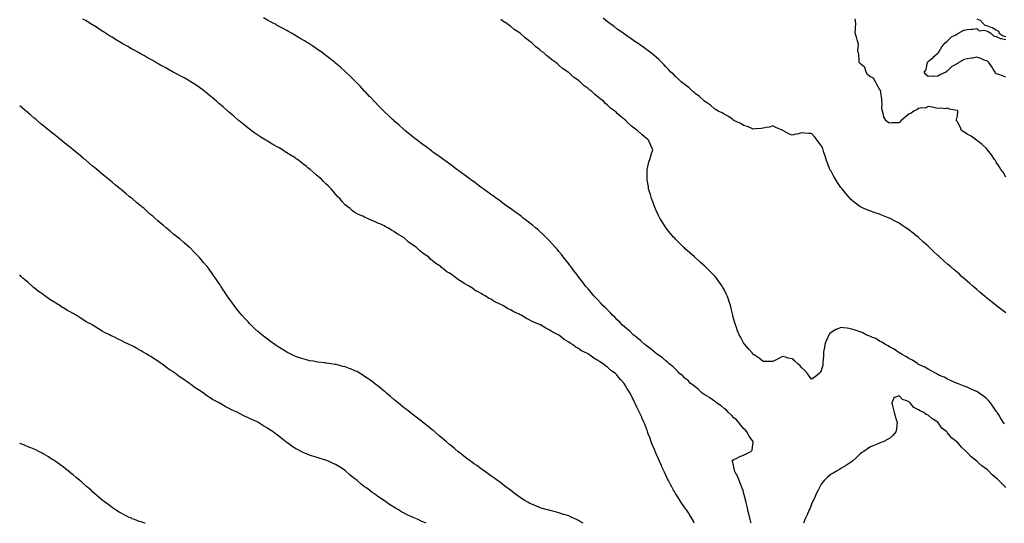
# Model space of a CAD drawing. Units: inches. Extents: x 1002803 to 1005443, y 7242458 to 7245098.
# Drawn here: x 1002803 to 1003816, y 7242458 to 7242976 of the extents above; entities that cross this region are included whole.
import ezdxf

# ---------------------------------------------------------------- set-up
doc = ezdxf.new("R2010")
doc.units = ezdxf.units.IN
doc.header["$MEASUREMENT"] = 0
doc.layers.add('Contour_10027242', color=7, linetype='Continuous', true_color=0x2372a8)

msp = doc.modelspace()

# ---------------------------------------------------------------- linework, layer by layer
at = {"layer": 'Contour_10027242'}
for points in [[(1003497.2, 7242458, 3100), (1003496.3, 7242460.2, 3100), (1003495.4, 7242461.9, 3100), (1003492.7, 7242466.5, 3100), (1003491.2, 7242468.7, 3100), (1003489.2, 7242471.9, 3100), (1003488.7, 7242472.6, 3100), (1003488, 7242473.6, 3100), (1003484.6, 7242478.5, 3100), (1003482.3, 7242481.9, 3100), (1003480.6, 7242484.5, 3100), (1003478, 7242488.5, 3100), (1003476.8, 7242490.6, 3100), (1003476, 7242491.9, 3100), (1003473.7, 7242496.3, 3100), (1003473.2, 7242497.1, 3100), (1003470.7, 7242501.9, 3100), (1003469.8, 7242503.7, 3100), (1003468, 7242507.4, 3100), (1003466.6, 7242510.4, 3100), (1003465.9, 7242511.9, 3100), (1003464, 7242516, 3100), (1003463.4, 7242517.3, 3100), (1003461.3, 7242521.9, 3100), (1003460.3, 7242524.2, 3100), (1003458, 7242529.4, 3100), (1003457.2, 7242531.1, 3100), (1003456.9, 7242531.9, 3100), (1003456.2, 7242533.8, 3100), (1003454.4, 7242538.3, 3100), (1003453, 7242541.9, 3100), (1003451.8, 7242545.6, 3100), (1003449.9, 7242550.1, 3100), (1003449.2, 7242551.9, 3100), (1003449, 7242552.9, 3100), (1003448, 7242555.2, 3100), (1003446.2, 7242560, 3100), (1003445.3, 7242561.9, 3100), (1003443.4, 7242566.6, 3100), (1003443.2, 7242567.1, 3100), (1003440.8, 7242571.9, 3100), (1003440, 7242573.9, 3100), (1003438, 7242577.4, 3100), (1003436.7, 7242580.5, 3100), (1003436, 7242581.9, 3100), (1003434.2, 7242585.7, 3100), (1003433.5, 7242587.4, 3100), (1003431.3, 7242591.9, 3100), (1003430, 7242593.9, 3100), (1003428, 7242597.1, 3100), (1003426.2, 7242600.1, 3100), (1003425.2, 7242601.9, 3100), (1003421.6, 7242605.4, 3100), (1003418, 7242610, 3100), (1003417.1, 7242611, 3100), (1003416.3, 7242611.9, 3100), (1003411.4, 7242615.2, 3100), (1003408, 7242618.4, 3100), (1003405.9, 7242619.8, 3100), (1003403.6, 7242621.9, 3100), (1003400, 7242623.9, 3100), (1003398, 7242625.4, 3100), (1003393.8, 7242627.7, 3100), (1003388.5, 7242631.9, 3100), (1003388.2, 7242632.1, 3100), (1003388, 7242632.2, 3100), (1003387.5, 7242632.5, 3100), (1003381.3, 7242635.2, 3100), (1003378, 7242637.6, 3100), (1003375.2, 7242639.1, 3100), (1003371.9, 7242641.9, 3100), (1003369.4, 7242643.2, 3100), (1003368, 7242644.3, 3100), (1003363.2, 7242647.1, 3100), (1003361, 7242648.9, 3100), (1003358, 7242651.4, 3100), (1003357.7, 7242651.6, 3100), (1003357.3, 7242651.9, 3100), (1003351, 7242654.9, 3100), (1003348, 7242656.9, 3100), (1003344.6, 7242658.5, 3100), (1003339.1, 7242661.9, 3100), (1003338.4, 7242662.2, 3100), (1003338, 7242662.4, 3100), (1003337.2, 7242662.8, 3100), (1003331.2, 7242665.1, 3100), (1003328, 7242666.8, 3100), (1003324.6, 7242668.5, 3100), (1003319, 7242671.9, 3100), (1003318.4, 7242672.2, 3100), (1003318, 7242672.4, 3100), (1003317.1, 7242672.9, 3100), (1003311.5, 7242675.4, 3100), (1003308, 7242677.5, 3100), (1003305, 7242678.9, 3100), (1003300.1, 7242681.9, 3100), (1003298.7, 7242682.6, 3100), (1003298, 7242683, 3100), (1003295.9, 7242684.1, 3100), (1003291.9, 7242685.8, 3100), (1003288, 7242688.3, 3100), (1003285.6, 7242689.5, 3100), (1003281.9, 7242691.9, 3100), (1003279.3, 7242693.2, 3100), (1003278, 7242694.1, 3100), (1003273.4, 7242696.6, 3100), (1003272.9, 7242696.8, 3100), (1003268, 7242700.3, 3100), (1003267, 7242700.9, 3100), (1003265.5, 7242701.9, 3100), (1003260.6, 7242704.4, 3100), (1003258, 7242706.3, 3100), (1003254.5, 7242708.4, 3100), (1003250.3, 7242711.9, 3100), (1003248.8, 7242712.7, 3100), (1003248, 7242713.3, 3100), (1003244.5, 7242715.4, 3100), (1003242.6, 7242716.5, 3100), (1003238, 7242720.4, 3100), (1003237.2, 7242721.1, 3100), (1003236.3, 7242721.9, 3100), (1003231.2, 7242725.1, 3100), (1003228, 7242727.9, 3100), (1003225.8, 7242729.6, 3100), (1003223.6, 7242731.9, 3100), (1003220.2, 7242734.1, 3100), (1003218, 7242735.9, 3100), (1003214.6, 7242738.4, 3100), (1003210.9, 7242741.9, 3100), (1003209.2, 7242743, 3100), (1003208, 7242744, 3100), (1003203.3, 7242747.2, 3100), (1003198.2, 7242751.9, 3100), (1003198.1, 7242752, 3100), (1003198, 7242752, 3100), (1003197.8, 7242752.2, 3100), (1003191.6, 7242755.5, 3100), (1003188, 7242758.1, 3100), (1003185.5, 7242759.4, 3100), (1003181.9, 7242761.9, 3100), (1003179.3, 7242763.2, 3100), (1003178, 7242764, 3100), (1003174.6, 7242765.4, 3100), (1003172.3, 7242766.2, 3100), (1003168, 7242768.4, 3100), (1003165.4, 7242769.3, 3100), (1003160.2, 7242771.9, 3100), (1003158.6, 7242772.5, 3100), (1003158, 7242772.9, 3100), (1003156.3, 7242773.7, 3100), (1003151.6, 7242775.5, 3100), (1003148, 7242777.7, 3100), (1003145.5, 7242779.3, 3100), (1003142.7, 7242781.9, 3100), (1003139.9, 7242783.8, 3100), (1003138, 7242785.6, 3100), (1003134.9, 7242788.8, 3100), (1003132.6, 7242791.9, 3100), (1003130.2, 7242794.1, 3100), (1003128, 7242796.5, 3100), (1003125.5, 7242799.4, 3100), (1003123.7, 7242801.9, 3100), (1003120.7, 7242804.5, 3100), (1003118, 7242807.2, 3100), (1003115.6, 7242809.5, 3100), (1003113.5, 7242811.9, 3100), (1003110.4, 7242814.3, 3100), (1003108, 7242816.4, 3100), (1003105, 7242818.9, 3100), (1003101.8, 7242821.9, 3100), (1003099.6, 7242823.5, 3100), (1003098, 7242824.8, 3100), (1003093.9, 7242827.8, 3100), (1003088.9, 7242831.9, 3100), (1003088.4, 7242832.3, 3100), (1003088, 7242832.5, 3100), (1003086.4, 7242833.6, 3100), (1003082.3, 7242836.1, 3100), (1003078, 7242839, 3100), (1003076.2, 7242840.1, 3100), (1003073.4, 7242841.9, 3100), (1003070, 7242843.9, 3100), (1003068, 7242845, 3100), (1003063.6, 7242847.5, 3100), (1003060.8, 7242849.1, 3100), (1003058, 7242850.8, 3100), (1003057.3, 7242851.2, 3100), (1003056.3, 7242851.9, 3100), (1003051.1, 7242855, 3100), (1003048, 7242856.9, 3100), (1003045.1, 7242859, 3100), (1003041.3, 7242861.9, 3100), (1003039.4, 7242863.3, 3100), (1003038, 7242864.3, 3100), (1003033.9, 7242867.7, 3100), (1003028.9, 7242871.9, 3100), (1003028.4, 7242872.3, 3100), (1003028, 7242872.6, 3100), (1003023.3, 7242876.7, 3100), (1003023, 7242876.9, 3100), (1003018, 7242881.2, 3100), (1003017.6, 7242881.5, 3100), (1003017.2, 7242881.9, 3100), (1003012.3, 7242886.2, 3100), (1003008, 7242889.7, 3100), (1003006.9, 7242890.7, 3100), (1003005.5, 7242891.9, 3100), (1003001.5, 7242895.4, 3100), (1002998, 7242898.3, 3100), (1002996, 7242899.9, 3100), (1002993.5, 7242901.9, 3100), (1002990.4, 7242904.3, 3100), (1002988, 7242906, 3100), (1002984.5, 7242908.4, 3100), (1002979.2, 7242911.9, 3100), (1002978.5, 7242912.4, 3100), (1002978, 7242912.6, 3100), (1002976.4, 7242913.5, 3100), (1002972.1, 7242916, 3100), (1002968, 7242918.2, 3100), (1002965.6, 7242919.5, 3100), (1002961.1, 7242921.9, 3100), (1002959.1, 7242923, 3100), (1002958, 7242923.5, 3100), (1002954.5, 7242925.5, 3100), (1002952.6, 7242926.5, 3100), (1002948, 7242929, 3100), (1002946.2, 7242930.1, 3100), (1002943, 7242931.9, 3100), (1002939.9, 7242933.8, 3100), (1002938, 7242934.8, 3100), (1002933.5, 7242937.4, 3100), (1002931.5, 7242938.5, 3100), (1002928, 7242940.4, 3100), (1002927.1, 7242940.9, 3100), (1002925.3, 7242941.9, 3100), (1002920.7, 7242944.6, 3100), (1002918, 7242945.9, 3100), (1002914.2, 7242948.1, 3100), (1002909.1, 7242950.9, 3100), (1002908, 7242951.5, 3100), (1002907.8, 7242951.6, 3100), (1002907.3, 7242951.9, 3100), (1002901.7, 7242955.6, 3100), (1002898, 7242957.7, 3100), (1002895.4, 7242959.3, 3100), (1002891.4, 7242961.9, 3100), (1002889.4, 7242963.3, 3100), (1002888, 7242964.1, 3100), (1002883.3, 7242967.2, 3100), (1002882, 7242968, 3100), (1002878, 7242970.4, 3100), (1002877.1, 7242971, 3100), (1002875.6, 7242971.9, 3100), (1002871, 7242974.8, 3100), (1002868, 7242976.4, 3100)], [(1003555.8, 7242458, 3099), (1003555.5, 7242459.3, 3099), (1003554.8, 7242461.9, 3099), (1003553.7, 7242466.3, 3099), (1003553.4, 7242467.3, 3099), (1003552.3, 7242471.9, 3099), (1003551.6, 7242475.4, 3099), (1003550.6, 7242479.4, 3099), (1003550.1, 7242481.9, 3099), (1003549.7, 7242483.6, 3099), (1003548, 7242489.5, 3099), (1003547.5, 7242491.4, 3099), (1003547.4, 7242491.9, 3099), (1003546.9, 7242493.1, 3099), (1003544.9, 7242498.7, 3099), (1003543.5, 7242501.9, 3099), (1003542, 7242505.8, 3099), (1003539.4, 7242510.6, 3099), (1003538.7, 7242511.9, 3099), (1003538.8, 7242512.6, 3099), (1003538, 7242515.6, 3099), (1003536.9, 7242520.8, 3099), (1003536.3, 7242521.9, 3099), (1003537.1, 7242522.9, 3099), (1003538, 7242523.5, 3099), (1003541, 7242524.9, 3099), (1003543.6, 7242526.4, 3099), (1003548, 7242527.9, 3099), (1003550.6, 7242529.3, 3099), (1003555.6, 7242531.9, 3099), (1003556.7, 7242533.2, 3099), (1003557.8, 7242541.7, 3099), (1003557.9, 7242541.9, 3099), (1003557.6, 7242542.4, 3099), (1003553.6, 7242547.5, 3099), (1003551.4, 7242551.9, 3099), (1003549.9, 7242553.7, 3099), (1003548, 7242555.5, 3099), (1003545.1, 7242559, 3099), (1003542.9, 7242561.9, 3099), (1003540.6, 7242564.4, 3099), (1003538, 7242566.5, 3099), (1003535.4, 7242569.2, 3099), (1003532.6, 7242571.9, 3099), (1003530.4, 7242574.3, 3099), (1003528, 7242576, 3099), (1003524.8, 7242578.7, 3099), (1003520.2, 7242581.9, 3099), (1003519.1, 7242582.9, 3099), (1003518, 7242583.6, 3099), (1003513.1, 7242587, 3099), (1003512.8, 7242587.2, 3099), (1003508, 7242590.1, 3099), (1003507, 7242590.9, 3099), (1003505.4, 7242591.9, 3099), (1003501.6, 7242595.4, 3099), (1003498, 7242598.2, 3099), (1003496.1, 7242600, 3099), (1003493.5, 7242601.9, 3099), (1003490.9, 7242604.8, 3099), (1003488, 7242607, 3099), (1003485.6, 7242609.5, 3099), (1003482.2, 7242611.9, 3099), (1003480.3, 7242614.2, 3099), (1003478, 7242616.3, 3099), (1003475.2, 7242619.1, 3099), (1003471.5, 7242621.9, 3099), (1003469.8, 7242623.7, 3099), (1003468, 7242625.1, 3099), (1003464.4, 7242628.2, 3099), (1003458.9, 7242631.9, 3099), (1003458.5, 7242632.3, 3099), (1003458, 7242632.6, 3099), (1003453.2, 7242636.7, 3099), (1003453, 7242636.9, 3099), (1003448, 7242640.5, 3099), (1003447.3, 7242641.1, 3099), (1003446.2, 7242641.9, 3099), (1003442, 7242645.9, 3099), (1003438, 7242649, 3099), (1003436.5, 7242650.3, 3099), (1003434.3, 7242651.9, 3099), (1003431.2, 7242655.1, 3099), (1003428, 7242657.8, 3099), (1003425.9, 7242659.8, 3099), (1003423.2, 7242661.9, 3099), (1003420.8, 7242664.7, 3099), (1003418, 7242667.3, 3099), (1003415.8, 7242669.6, 3099), (1003413, 7242671.9, 3099), (1003410.8, 7242674.6, 3099), (1003408, 7242677.4, 3099), (1003405.8, 7242679.7, 3099), (1003403.3, 7242681.9, 3099), (1003400.9, 7242684.8, 3099), (1003398, 7242687.8, 3099), (1003396.1, 7242689.9, 3099), (1003394, 7242691.9, 3099), (1003391.3, 7242695.2, 3099), (1003388, 7242698.9, 3099), (1003386.7, 7242700.5, 3099), (1003385.4, 7242701.9, 3099), (1003382.2, 7242706.1, 3099), (1003378, 7242711.5, 3099), (1003377.9, 7242711.7, 3099), (1003377.7, 7242711.9, 3099), (1003376.6, 7242713.4, 3099), (1003373.5, 7242717.4, 3099), (1003370.1, 7242721.9, 3099), (1003369.2, 7242723.1, 3099), (1003368, 7242724.7, 3099), (1003364.9, 7242728.7, 3099), (1003362.3, 7242731.9, 3099), (1003360.5, 7242734.3, 3099), (1003358, 7242737.4, 3099), (1003356, 7242739.8, 3099), (1003354, 7242741.9, 3099), (1003351.2, 7242745.1, 3099), (1003348, 7242748.7, 3099), (1003346.4, 7242750.3, 3099), (1003344.7, 7242751.9, 3099), (1003341.3, 7242755.2, 3099), (1003338, 7242758.3, 3099), (1003336.1, 7242760, 3099), (1003333.8, 7242761.9, 3099), (1003330.7, 7242764.5, 3099), (1003328, 7242766.7, 3099), (1003325.1, 7242769, 3099), (1003321.3, 7242771.9, 3099), (1003319.4, 7242773.3, 3099), (1003318, 7242774.3, 3099), (1003313.6, 7242777.5, 3099), (1003309.5, 7242780.5, 3099), (1003308, 7242781.5, 3099), (1003307.8, 7242781.7, 3099), (1003307.5, 7242781.9, 3099), (1003302.1, 7242785.9, 3099), (1003298, 7242788.8, 3099), (1003296.3, 7242790.1, 3099), (1003293.8, 7242791.9, 3099), (1003290.5, 7242794.4, 3099), (1003288, 7242796.1, 3099), (1003284.7, 7242798.6, 3099), (1003280.1, 7242801.9, 3099), (1003278.9, 7242802.8, 3099), (1003278, 7242803.4, 3099), (1003273.1, 7242807, 3099), (1003272.4, 7242807.6, 3099), (1003268, 7242810.8, 3099), (1003267.4, 7242811.3, 3099), (1003266.5, 7242811.9, 3099), (1003261.6, 7242815.5, 3099), (1003258, 7242818.1, 3099), (1003255.9, 7242819.7, 3099), (1003252.8, 7242821.9, 3099), (1003250.1, 7242823.9, 3099), (1003248, 7242825.4, 3099), (1003244.3, 7242828.2, 3099), (1003239.1, 7242831.9, 3099), (1003238.5, 7242832.4, 3099), (1003238, 7242832.7, 3099), (1003235.3, 7242834.7, 3099), (1003232.7, 7242836.6, 3099), (1003228, 7242840, 3099), (1003226.9, 7242840.8, 3099), (1003225.4, 7242841.9, 3099), (1003221.2, 7242845, 3099), (1003218, 7242847.4, 3099), (1003215.4, 7242849.3, 3099), (1003212, 7242851.9, 3099), (1003209.8, 7242853.6, 3099), (1003208, 7242855, 3099), (1003204.2, 7242858.1, 3099), (1003199.5, 7242861.9, 3099), (1003198.7, 7242862.6, 3099), (1003198, 7242863.2, 3099), (1003193.4, 7242867.2, 3099), (1003188.2, 7242871.9, 3099), (1003188.1, 7242872, 3099), (1003188, 7242872, 3099), (1003186.4, 7242873.6, 3099), (1003183, 7242876.8, 3099), (1003178, 7242881.5, 3099), (1003177.6, 7242881.9, 3099), (1003172.8, 7242886.7, 3099), (1003168, 7242891.7, 3099), (1003167.9, 7242891.8, 3099), (1003167.8, 7242891.9, 3099), (1003163.9, 7242896.1, 3099), (1003163.1, 7242896.9, 3099), (1003158.4, 7242901.9, 3099), (1003158.2, 7242902.1, 3099), (1003158, 7242902.3, 3099), (1003153.4, 7242907.3, 3099), (1003149, 7242911.9, 3099), (1003148.6, 7242912.4, 3099), (1003148, 7242912.9, 3099), (1003143.5, 7242917.3, 3099), (1003138.7, 7242921.9, 3099), (1003138.4, 7242922.2, 3099), (1003138, 7242922.5, 3099), (1003133.4, 7242926.5, 3099), (1003133, 7242926.9, 3099), (1003128, 7242931.2, 3099), (1003127.7, 7242931.5, 3099), (1003127.2, 7242931.9, 3099), (1003122.1, 7242935.9, 3099), (1003118, 7242939, 3099), (1003116.4, 7242940.3, 3099), (1003114.2, 7242941.9, 3099), (1003110.6, 7242944.4, 3099), (1003108, 7242946.2, 3099), (1003104.6, 7242948.5, 3099), (1003099.4, 7242951.9, 3099), (1003098.6, 7242952.4, 3099), (1003098, 7242952.7, 3099), (1003096, 7242954, 3099), (1003092.3, 7242956.2, 3099), (1003088, 7242958.8, 3099), (1003086.1, 7242960, 3099), (1003082.7, 7242961.9, 3099), (1003079.7, 7242963.6, 3099), (1003078, 7242964.6, 3099), (1003073.3, 7242967.2, 3099), (1003072.2, 7242967.8, 3099), (1003068, 7242970, 3099), (1003066.8, 7242970.7, 3099), (1003064.4, 7242971.9, 3099), (1003060.3, 7242974.1, 3099), (1003058, 7242975.4, 3099), (1003053.8, 7242977.7, 3099)], [(1003816.5, 7242560.4, 3098), (1003815.3, 7242561.9, 3098), (1003812.5, 7242566.4, 3098), (1003810.6, 7242569.4, 3098), (1003809, 7242571.9, 3098), (1003808.6, 7242572.5, 3098), (1003808, 7242573.4, 3098), (1003804.6, 7242578.5, 3098), (1003802, 7242581.9, 3098), (1003800.2, 7242584.1, 3098), (1003798, 7242586.2, 3098), (1003794.9, 7242588.8, 3098), (1003790.4, 7242591.9, 3098), (1003789, 7242592.8, 3098), (1003788, 7242593.4, 3098), (1003785.4, 7242594.5, 3098), (1003782.1, 7242596, 3098), (1003778, 7242597.8, 3098), (1003775.1, 7242599, 3098), (1003768.2, 7242601.7, 3098), (1003768, 7242601.8, 3098), (1003768, 7242601.8, 3098), (1003767.8, 7242601.9, 3098), (1003761, 7242604.9, 3098), (1003758, 7242606.1, 3098), (1003754.3, 7242608.1, 3098), (1003749.8, 7242610.1, 3098), (1003748, 7242611, 3098), (1003747.5, 7242611.3, 3098), (1003746.3, 7242611.9, 3098), (1003741, 7242614.9, 3098), (1003738, 7242616.3, 3098), (1003734.5, 7242618.4, 3098), (1003729, 7242620.9, 3098), (1003728, 7242621.4, 3098), (1003727.8, 7242621.6, 3098), (1003727.2, 7242621.9, 3098), (1003721.7, 7242625.6, 3098), (1003718, 7242627.4, 3098), (1003715.5, 7242629.3, 3098), (1003710.4, 7242631.9, 3098), (1003709, 7242632.9, 3098), (1003708, 7242633.3, 3098), (1003703, 7242636.9, 3098), (1003698, 7242639.6, 3098), (1003696.7, 7242640.6, 3098), (1003693.9, 7242641.9, 3098), (1003690.4, 7242644.3, 3098), (1003688, 7242645.4, 3098), (1003684, 7242647.9, 3098), (1003680.7, 7242649.2, 3098), (1003678, 7242650.5, 3098), (1003677, 7242650.9, 3098), (1003674.2, 7242651.9, 3098), (1003670.1, 7242654, 3098), (1003668, 7242654.8, 3098), (1003663.7, 7242656.3, 3098), (1003662.7, 7242656.6, 3098), (1003658, 7242658.1, 3098), (1003654.6, 7242658.5, 3098), (1003650.9, 7242659.1, 3098), (1003648, 7242659.4, 3098), (1003643.5, 7242657.4, 3098), (1003642.8, 7242657.2, 3098), (1003638, 7242654.3, 3098), (1003636.8, 7242653.1, 3098), (1003635.9, 7242651.9, 3098), (1003634, 7242647.8, 3098), (1003633.3, 7242646.6, 3098), (1003631.5, 7242641.9, 3098), (1003631.2, 7242638.8, 3098), (1003630.4, 7242634.3, 3098), (1003630.2, 7242631.9, 3098), (1003630.2, 7242629.8, 3098), (1003629.6, 7242623.5, 3098), (1003629.6, 7242621.9, 3098), (1003629.5, 7242620.5, 3098), (1003628, 7242614.8, 3098), (1003626.9, 7242613.1, 3098), (1003625.7, 7242611.9, 3098), (1003621.5, 7242608.5, 3098), (1003618, 7242606.2, 3098), (1003615.5, 7242609.4, 3098), (1003613.7, 7242611.9, 3098), (1003611.1, 7242615, 3098), (1003608, 7242618, 3098), (1003606.1, 7242619.9, 3098), (1003603.9, 7242621.9, 3098), (1003600.8, 7242624.7, 3098), (1003598, 7242627.2, 3098), (1003594, 7242627.9, 3098), (1003591.3, 7242628.7, 3098), (1003588, 7242629.4, 3098), (1003583, 7242626.9, 3098), (1003578, 7242624.4, 3098), (1003575.7, 7242624.2, 3098), (1003570.5, 7242624.4, 3098), (1003568, 7242624.2, 3098), (1003563.9, 7242627.8, 3098), (1003558.8, 7242631.2, 3098), (1003558, 7242631.7, 3098), (1003557.8, 7242631.9, 3098), (1003556.7, 7242633.3, 3098), (1003553.3, 7242637.2, 3098), (1003549.2, 7242641.9, 3098), (1003548.7, 7242642.6, 3098), (1003548, 7242643.4, 3098), (1003545, 7242648.9, 3098), (1003543.5, 7242651.9, 3098), (1003541.9, 7242655.8, 3098), (1003540.7, 7242659.3, 3098), (1003539.7, 7242661.9, 3098), (1003539.3, 7242663.1, 3098), (1003538, 7242667.5, 3098), (1003537.1, 7242671, 3098), (1003536.9, 7242671.9, 3098), (1003536.5, 7242673.5, 3098), (1003535.2, 7242679, 3098), (1003534.4, 7242681.9, 3098), (1003532.9, 7242686.7, 3098), (1003532.7, 7242687.3, 3098), (1003531.2, 7242691.9, 3098), (1003530.2, 7242694, 3098), (1003528, 7242698.3, 3098), (1003526.8, 7242700.6, 3098), (1003526, 7242701.9, 3098), (1003522.6, 7242706.5, 3098), (1003520.1, 7242709.9, 3098), (1003518.6, 7242711.9, 3098), (1003518.3, 7242712.2, 3098), (1003518, 7242712.5, 3098), (1003513.3, 7242717.1, 3098), (1003508.5, 7242721.9, 3098), (1003508.3, 7242722.1, 3098), (1003508, 7242722.4, 3098), (1003503.7, 7242726.3, 3098), (1003503, 7242726.9, 3098), (1003498, 7242731.4, 3098), (1003497.8, 7242731.7, 3098), (1003497.5, 7242731.9, 3098), (1003492.4, 7242736.3, 3098), (1003488, 7242740.3, 3098), (1003487.2, 7242741.1, 3098), (1003486.3, 7242741.9, 3098), (1003482.1, 7242746, 3098), (1003478, 7242750.1, 3098), (1003477.1, 7242751, 3098), (1003476.3, 7242751.9, 3098), (1003472.6, 7242756.4, 3098), (1003468.4, 7242761.6, 3098), (1003468.1, 7242761.9, 3098), (1003468.1, 7242762, 3098), (1003468, 7242762, 3098), (1003464.2, 7242768.1, 3098), (1003461.8, 7242771.9, 3098), (1003460.6, 7242774.5, 3098), (1003458, 7242779.7, 3098), (1003457.3, 7242781.2, 3098), (1003457, 7242781.9, 3098), (1003456.3, 7242783.7, 3098), (1003454.6, 7242788.4, 3098), (1003453.2, 7242791.9, 3098), (1003452.1, 7242796, 3098), (1003451.3, 7242798.7, 3098), (1003450.3, 7242801.9, 3098), (1003450.1, 7242804, 3098), (1003448.9, 7242811.1, 3098), (1003448.8, 7242811.9, 3098), (1003448.8, 7242812.7, 3098), (1003448.7, 7242821.3, 3098), (1003448.7, 7242821.9, 3098), (1003449.1, 7242823, 3098), (1003450.5, 7242829.5, 3098), (1003451.6, 7242831.9, 3098), (1003452.8, 7242836.7, 3098), (1003452.9, 7242837.1, 3098), (1003454.6, 7242841.9, 3098), (1003452.6, 7242846.4, 3098), (1003451.9, 7242848, 3098), (1003450.3, 7242851.9, 3098), (1003449, 7242852.8, 3098), (1003448, 7242853.8, 3098), (1003443.5, 7242857.4, 3098), (1003438.7, 7242861.9, 3098), (1003438.2, 7242862.1, 3098), (1003438, 7242862.2, 3098), (1003436.7, 7242863.3, 3098), (1003432.5, 7242866.4, 3098), (1003428, 7242870.9, 3098), (1003427.5, 7242871.4, 3098), (1003427.1, 7242871.9, 3098), (1003421.9, 7242875.8, 3098), (1003418, 7242879.3, 3098), (1003416.7, 7242880.6, 3098), (1003415.5, 7242881.9, 3098), (1003411.2, 7242885, 3098), (1003408, 7242888, 3098), (1003405.9, 7242889.8, 3098), (1003403.9, 7242891.9, 3098), (1003400.4, 7242894.3, 3098), (1003398, 7242896.6, 3098), (1003395, 7242898.9, 3098), (1003391.9, 7242901.9, 3098), (1003389.6, 7242903.5, 3098), (1003388, 7242904.9, 3098), (1003384, 7242907.9, 3098), (1003379.8, 7242911.9, 3098), (1003378.7, 7242912.6, 3098), (1003378, 7242913.2, 3098), (1003373.5, 7242916.5, 3098), (1003373, 7242916.8, 3098), (1003368, 7242921.5, 3098), (1003367.8, 7242921.7, 3098), (1003367.5, 7242921.9, 3098), (1003361.8, 7242925.7, 3098), (1003358, 7242929, 3098), (1003356.4, 7242930.3, 3098), (1003354.7, 7242931.9, 3098), (1003350.7, 7242934.5, 3098), (1003348, 7242936.9, 3098), (1003345.1, 7242939, 3098), (1003342.2, 7242941.9, 3098), (1003339.7, 7242943.6, 3098), (1003338, 7242945, 3098), (1003334.1, 7242947.9, 3098), (1003330.1, 7242951.9, 3098), (1003328.9, 7242952.8, 3098), (1003328, 7242953.5, 3098), (1003323.2, 7242957, 3098), (1003318.1, 7242961.9, 3098), (1003318.1, 7242961.9, 3098), (1003318, 7242962, 3098), (1003317.9, 7242962, 3098), (1003311.9, 7242965.8, 3098), (1003308, 7242969.2, 3098), (1003306.4, 7242970.3, 3098), (1003304.5, 7242971.9, 3098), (1003300.4, 7242974.2, 3098), (1003298, 7242975.9, 3098)], [(1003818, 7242674.4, 3097), (1003813.7, 7242677.6, 3097), (1003808.3, 7242681.7, 3097), (1003808, 7242681.9, 3097), (1003808, 7242681.9, 3097), (1003808, 7242681.9, 3097), (1003802.5, 7242686.3, 3097), (1003798, 7242689.9, 3097), (1003796.9, 7242690.8, 3097), (1003795.6, 7242691.9, 3097), (1003791.5, 7242695.4, 3097), (1003788, 7242698.3, 3097), (1003786.1, 7242700, 3097), (1003783.9, 7242701.9, 3097), (1003780.7, 7242704.6, 3097), (1003778, 7242706.9, 3097), (1003775.4, 7242709.3, 3097), (1003772.4, 7242711.9, 3097), (1003770.1, 7242714, 3097), (1003768, 7242715.8, 3097), (1003764.8, 7242718.6, 3097), (1003761.1, 7242721.9, 3097), (1003759.4, 7242723.3, 3097), (1003758, 7242724.5, 3097), (1003754.1, 7242728, 3097), (1003749.7, 7242731.9, 3097), (1003748.9, 7242732.7, 3097), (1003748, 7242733.5, 3097), (1003743.6, 7242737.5, 3097), (1003739, 7242741.9, 3097), (1003738.5, 7242742.4, 3097), (1003738, 7242742.8, 3097), (1003733.2, 7242747.1, 3097), (1003728, 7242751.9, 3097), (1003722.5, 7242756.4, 3097), (1003718, 7242759.9, 3097), (1003716.8, 7242760.7, 3097), (1003715, 7242761.9, 3097), (1003710.8, 7242764.7, 3097), (1003708, 7242766.6, 3097), (1003704.6, 7242768.4, 3097), (1003698.2, 7242771.8, 3097), (1003698, 7242771.9, 3097), (1003698, 7242771.9, 3097), (1003697.9, 7242771.9, 3097), (1003690.8, 7242774.6, 3097), (1003688, 7242775.7, 3097), (1003683.4, 7242777.2, 3097), (1003682.3, 7242777.6, 3097), (1003678, 7242779.1, 3097), (1003676, 7242779.8, 3097), (1003671.2, 7242781.9, 3097), (1003669, 7242782.9, 3097), (1003668, 7242783.3, 3097), (1003663.1, 7242787, 3097), (1003662.2, 7242787.8, 3097), (1003658, 7242791.4, 3097), (1003657.8, 7242791.7, 3097), (1003657.6, 7242791.9, 3097), (1003655.4, 7242794.6, 3097), (1003653.2, 7242797.1, 3097), (1003649.4, 7242801.9, 3097), (1003648.8, 7242802.6, 3097), (1003648, 7242803.4, 3097), (1003644.7, 7242808.5, 3097), (1003642.6, 7242811.9, 3097), (1003640.9, 7242814.7, 3097), (1003638, 7242819.9, 3097), (1003637.2, 7242821.1, 3097), (1003636.8, 7242821.9, 3097), (1003636.1, 7242823.9, 3097), (1003634.4, 7242828.2, 3097), (1003633.1, 7242831.9, 3097), (1003631.9, 7242835.8, 3097), (1003630.7, 7242839.2, 3097), (1003629.8, 7242841.9, 3097), (1003629.4, 7242843.3, 3097), (1003628, 7242846.5, 3097), (1003625.6, 7242849.5, 3097), (1003623.6, 7242851.9, 3097), (1003621.2, 7242855, 3097), (1003618, 7242858.7, 3097), (1003615, 7242858.8, 3097), (1003610.8, 7242859.2, 3097), (1003608, 7242859.3, 3097), (1003604.6, 7242858.5, 3097), (1003601.8, 7242858.1, 3097), (1003598, 7242857.1, 3097), (1003594.6, 7242858.5, 3097), (1003588.3, 7242861.9, 3097), (1003588.2, 7242862, 3097), (1003588, 7242862.1, 3097), (1003587.8, 7242862.2, 3097), (1003581.2, 7242865.1, 3097), (1003578, 7242866.5, 3097), (1003574.6, 7242865.4, 3097), (1003571.2, 7242865.1, 3097), (1003568, 7242864.3, 3097), (1003566.1, 7242863.9, 3097), (1003559.8, 7242863.6, 3097), (1003558, 7242863.4, 3097), (1003555.7, 7242864.2, 3097), (1003552.2, 7242866.1, 3097), (1003548, 7242867.1, 3097), (1003545.3, 7242869.1, 3097), (1003538.8, 7242871.9, 3097), (1003538.4, 7242872.2, 3097), (1003538, 7242872.3, 3097), (1003536.8, 7242873.2, 3097), (1003532.5, 7242876.3, 3097), (1003528, 7242878.5, 3097), (1003526, 7242879.9, 3097), (1003521.9, 7242881.9, 3097), (1003519.6, 7242883.5, 3097), (1003518, 7242884.3, 3097), (1003514, 7242887.8, 3097), (1003508.7, 7242891.3, 3097), (1003508, 7242891.7, 3097), (1003507.9, 7242891.8, 3097), (1003507.8, 7242891.9, 3097), (1003502.8, 7242896.7, 3097), (1003498, 7242900, 3097), (1003497.1, 7242900.9, 3097), (1003495.8, 7242901.9, 3097), (1003491.9, 7242905.7, 3097), (1003488, 7242908.7, 3097), (1003486.3, 7242910.2, 3097), (1003483.8, 7242911.9, 3097), (1003481, 7242914.8, 3097), (1003478, 7242917.5, 3097), (1003475.8, 7242919.7, 3097), (1003473.2, 7242921.9, 3097), (1003470.8, 7242924.7, 3097), (1003468, 7242927.5, 3097), (1003465.9, 7242929.8, 3097), (1003463.7, 7242931.9, 3097), (1003460.9, 7242934.8, 3097), (1003458, 7242937.3, 3097), (1003455.5, 7242939.4, 3097), (1003452.2, 7242941.9, 3097), (1003449.9, 7242943.8, 3097), (1003448, 7242945.1, 3097), (1003444.2, 7242948, 3097), (1003438.4, 7242951.9, 3097), (1003438.2, 7242952.1, 3097), (1003438, 7242952.2, 3097), (1003437.2, 7242952.8, 3097), (1003432.3, 7242956.2, 3097), (1003428, 7242959.1, 3097), (1003426.4, 7242960.3, 3097), (1003424, 7242961.9, 3097), (1003420.5, 7242964.4, 3097), (1003418, 7242966.2, 3097), (1003414.8, 7242968.7, 3097), (1003410.2, 7242971.9, 3097), (1003409, 7242972.9, 3097), (1003408, 7242973.6, 3097), (1003403.5, 7242977.4, 3097)], [(1003818, 7242813.9, 3096), (1003815, 7242818.9, 3096), (1003812.8, 7242821.9, 3096), (1003811.1, 7242825, 3096), (1003808, 7242829.4, 3096), (1003807.1, 7242831, 3096), (1003806.4, 7242831.9, 3096), (1003803.2, 7242836.7, 3096), (1003803.1, 7242837, 3096), (1003799.1, 7242841.9, 3096), (1003798.7, 7242842.5, 3096), (1003798, 7242843.2, 3096), (1003793.7, 7242847.6, 3096), (1003789.2, 7242850.8, 3096), (1003788, 7242851.6, 3096), (1003787.9, 7242851.8, 3096), (1003787.6, 7242851.9, 3096), (1003782.2, 7242856, 3096), (1003778, 7242858.1, 3096), (1003775.8, 7242859.7, 3096), (1003772.3, 7242861.9, 3096), (1003771.2, 7242865.1, 3096), (1003768, 7242870.8, 3096), (1003767.6, 7242871.5, 3096), (1003767.2, 7242871.9, 3096), (1003767, 7242873, 3096), (1003768, 7242876.9, 3096), (1003768.6, 7242881.4, 3096), (1003768.6, 7242881.9, 3096), (1003768.3, 7242882.2, 3096), (1003768, 7242882.4, 3096), (1003767.4, 7242882.6, 3096), (1003760, 7242883.9, 3096), (1003758, 7242884.7, 3096), (1003755.8, 7242884.2, 3096), (1003751.1, 7242885, 3096), (1003748, 7242884.6, 3096), (1003744.7, 7242885.3, 3096), (1003742, 7242885.9, 3096), (1003738, 7242886.6, 3096), (1003735, 7242884.9, 3096), (1003731.3, 7242885.2, 3096), (1003728, 7242884.4, 3096), (1003726.5, 7242883.5, 3096), (1003723.2, 7242881.9, 3096), (1003720.4, 7242879.6, 3096), (1003718, 7242878.8, 3096), (1003714.3, 7242875.7, 3096), (1003709.9, 7242871.9, 3096), (1003709.1, 7242870.9, 3096), (1003708, 7242869.9, 3096), (1003705.9, 7242869.7, 3096), (1003700.2, 7242869.8, 3096), (1003698, 7242869.5, 3096), (1003696.4, 7242870.3, 3096), (1003694.7, 7242871.9, 3096), (1003692.2, 7242876, 3096), (1003692, 7242878, 3096), (1003690.8, 7242881.9, 3096), (1003690.2, 7242884.1, 3096), (1003690.6, 7242889.3, 3096), (1003690.2, 7242891.9, 3096), (1003690.2, 7242894.1, 3096), (1003689.1, 7242900.9, 3096), (1003689.1, 7242901.9, 3096), (1003689, 7242902.9, 3096), (1003688, 7242904.3, 3096), (1003685.1, 7242909, 3096), (1003683.9, 7242911.9, 3096), (1003681.7, 7242915.6, 3096), (1003678, 7242917.5, 3096), (1003675.6, 7242919.5, 3096), (1003674, 7242921.9, 3096), (1003672.7, 7242926.6, 3096), (1003668, 7242930.7, 3096), (1003667.4, 7242931.3, 3096), (1003667.1, 7242931.9, 3096), (1003666.8, 7242933.2, 3096), (1003666.5, 7242940.4, 3096), (1003666, 7242941.9, 3096), (1003665.7, 7242944.3, 3096), (1003666.4, 7242950.3, 3096), (1003665.9, 7242951.9, 3096), (1003664.9, 7242955, 3096), (1003664.1, 7242958, 3096), (1003662.9, 7242961.9, 3096), (1003663.1, 7242966.8, 3096), (1003663.2, 7242967, 3096), (1003663.5, 7242971.9, 3096), (1003662.7, 7242976.6, 3096)], [(1003788, 7242976.8, 3096), (1003791.6, 7242975.4, 3096), (1003794.7, 7242971.9, 3096), (1003796.4, 7242970.3, 3096), (1003798, 7242969.9, 3096), (1003801.5, 7242968.5, 3096), (1003803.9, 7242967.7, 3096), (1003808, 7242965.4, 3096), (1003810.2, 7242964, 3096), (1003811.1, 7242961.9, 3096), (1003815.3, 7242959.2, 3096), (1003818, 7242958.6, 3096)], [(1003818, 7242916.6, 3095), (1003814.3, 7242918.2, 3095), (1003810.6, 7242919.4, 3095), (1003808, 7242920.3, 3095), (1003807.3, 7242921.1, 3095), (1003806.8, 7242921.9, 3095), (1003805, 7242925, 3095), (1003803.6, 7242927.5, 3095), (1003800.4, 7242931.9, 3095), (1003799.1, 7242933, 3095), (1003798, 7242933.4, 3095), (1003795.7, 7242934.3, 3095), (1003792.2, 7242936, 3095), (1003788, 7242937.1, 3095), (1003783.7, 7242936.3, 3095), (1003782.4, 7242936.3, 3095), (1003778, 7242935.6, 3095), (1003775, 7242934.9, 3095), (1003769.4, 7242931.9, 3095), (1003768.8, 7242931.2, 3095), (1003768, 7242930.6, 3095), (1003765, 7242928.9, 3095), (1003762.3, 7242927.7, 3095), (1003758, 7242923.3, 3095), (1003757, 7242922.9, 3095), (1003756.1, 7242921.9, 3095), (1003750.6, 7242919.4, 3095), (1003748, 7242917.6, 3095), (1003743.6, 7242917.4, 3095), (1003742.1, 7242917.9, 3095), (1003738, 7242917.4, 3095), (1003735.5, 7242919.4, 3095), (1003733.9, 7242921.9, 3095), (1003735.8, 7242924.2, 3095), (1003736.9, 7242930.7, 3095), (1003737.3, 7242931.9, 3095), (1003737.6, 7242932.4, 3095), (1003738, 7242932.9, 3095), (1003743, 7242937, 3095), (1003743.9, 7242937.8, 3095), (1003748, 7242941.4, 3095), (1003748.4, 7242941.6, 3095), (1003748.5, 7242941.9, 3095), (1003749.2, 7242943.1, 3095), (1003752, 7242948, 3095), (1003755.5, 7242951.9, 3095), (1003756.8, 7242953.2, 3095), (1003758, 7242954.1, 3095), (1003761.9, 7242958.1, 3095), (1003766.3, 7242960.1, 3095), (1003768, 7242961.2, 3095), (1003768.5, 7242961.5, 3095), (1003769.2, 7242961.9, 3095), (1003774.8, 7242965.1, 3095), (1003778, 7242965.8, 3095), (1003782.3, 7242966.1, 3095), (1003783.8, 7242966.2, 3095), (1003788, 7242966.6, 3095), (1003790.5, 7242964.4, 3095), (1003794.9, 7242965.1, 3095), (1003798, 7242964.3, 3095), (1003799.7, 7242963.6, 3095), (1003802.4, 7242961.9, 3095), (1003805.2, 7242959.1, 3095), (1003808, 7242958.4, 3095), (1003812.5, 7242956.3, 3095), (1003813.6, 7242956.4, 3095), (1003818, 7242955.4, 3095)], [(1003383, 7242458, 3101), (1003380.3, 7242459.6, 3101), (1003378, 7242461, 3101), (1003377.4, 7242461.3, 3101), (1003376.1, 7242461.9, 3101), (1003370.5, 7242464.4, 3101), (1003368, 7242465.5, 3101), (1003363.2, 7242467, 3101), (1003362.8, 7242467.1, 3101), (1003358, 7242468.7, 3101), (1003355.5, 7242469.4, 3101), (1003348.6, 7242471.3, 3101), (1003348, 7242471.5, 3101), (1003347.7, 7242471.6, 3101), (1003346.2, 7242471.9, 3101), (1003339.8, 7242473.7, 3101), (1003338, 7242474.3, 3101), (1003334.1, 7242475.9, 3101), (1003332.6, 7242476.5, 3101), (1003328, 7242478.5, 3101), (1003325.8, 7242479.7, 3101), (1003322.1, 7242481.9, 3101), (1003319.6, 7242483.5, 3101), (1003318, 7242484.5, 3101), (1003313.7, 7242487.6, 3101), (1003308, 7242491.9, 3101), (1003302.4, 7242496.3, 3101), (1003298, 7242499.6, 3101), (1003296.7, 7242500.6, 3101), (1003294.9, 7242501.9, 3101), (1003290.9, 7242504.8, 3101), (1003288, 7242506.8, 3101), (1003285.1, 7242509, 3101), (1003281, 7242511.9, 3101), (1003279.2, 7242513.1, 3101), (1003278, 7242513.9, 3101), (1003273.4, 7242517.3, 3101), (1003271, 7242518.9, 3101), (1003268, 7242521.1, 3101), (1003267.6, 7242521.4, 3101), (1003266.9, 7242521.9, 3101), (1003261.9, 7242525.7, 3101), (1003258, 7242528.7, 3101), (1003256.2, 7242530.1, 3101), (1003254, 7242531.9, 3101), (1003250.7, 7242534.6, 3101), (1003248, 7242536.8, 3101), (1003245.3, 7242539.1, 3101), (1003242.1, 7242541.9, 3101), (1003239.9, 7242543.7, 3101), (1003238, 7242545.3, 3101), (1003234.5, 7242548.4, 3101), (1003230.4, 7242551.9, 3101), (1003229.1, 7242553, 3101), (1003228, 7242553.8, 3101), (1003223.5, 7242557.4, 3101), (1003218.7, 7242561.2, 3101), (1003218, 7242561.8, 3101), (1003218, 7242561.8, 3101), (1003217.9, 7242561.9, 3101), (1003212.3, 7242566.1, 3101), (1003208, 7242569.4, 3101), (1003206.6, 7242570.5, 3101), (1003204.9, 7242571.9, 3101), (1003201, 7242574.9, 3101), (1003198, 7242577.2, 3101), (1003195.4, 7242579.3, 3101), (1003192.4, 7242581.9, 3101), (1003189.9, 7242583.8, 3101), (1003188, 7242585.3, 3101), (1003184.5, 7242588.3, 3101), (1003180.4, 7242591.9, 3101), (1003179.1, 7242593, 3101), (1003178, 7242593.8, 3101), (1003173.6, 7242597.5, 3101), (1003168.3, 7242601.9, 3101), (1003168.1, 7242602, 3101), (1003168, 7242602.1, 3101), (1003167.5, 7242602.5, 3101), (1003162.3, 7242606.2, 3101), (1003158, 7242609.1, 3101), (1003156.3, 7242610.2, 3101), (1003153.4, 7242611.9, 3101), (1003150, 7242613.9, 3101), (1003148, 7242614.9, 3101), (1003143.3, 7242616.7, 3101), (1003143, 7242616.8, 3101), (1003138, 7242618.7, 3101), (1003135.5, 7242619.3, 3101), (1003128.8, 7242621.1, 3101), (1003128, 7242621.3, 3101), (1003127.5, 7242621.4, 3101), (1003123.7, 7242621.9, 3101), (1003118.7, 7242622.6, 3101), (1003118, 7242622.7, 3101), (1003117.1, 7242622.9, 3101), (1003109.9, 7242623.8, 3101), (1003108, 7242624.1, 3101), (1003105.4, 7242624.6, 3101), (1003101.4, 7242625.2, 3101), (1003098, 7242625.9, 3101), (1003093.5, 7242627.4, 3101), (1003092.2, 7242627.8, 3101), (1003088, 7242629.1, 3101), (1003086.1, 7242630, 3101), (1003082.1, 7242631.9, 3101), (1003079.4, 7242633.2, 3101), (1003078, 7242633.9, 3101), (1003073.2, 7242637, 3101), (1003072.6, 7242637.4, 3101), (1003068, 7242640.2, 3101), (1003067, 7242640.9, 3101), (1003065.5, 7242641.9, 3101), (1003061.1, 7242645, 3101), (1003058, 7242647.2, 3101), (1003055.4, 7242649.3, 3101), (1003052.1, 7242651.9, 3101), (1003049.9, 7242653.7, 3101), (1003048, 7242655.3, 3101), (1003044.6, 7242658.4, 3101), (1003041, 7242661.9, 3101), (1003039.5, 7242663.4, 3101), (1003038, 7242665, 3101), (1003034.7, 7242668.6, 3101), (1003031.7, 7242671.9, 3101), (1003030, 7242673.9, 3101), (1003028, 7242676.4, 3101), (1003025.6, 7242679.5, 3101), (1003023.6, 7242681.9, 3101), (1003021.3, 7242685.2, 3101), (1003018, 7242689.7, 3101), (1003017.1, 7242691, 3101), (1003016.4, 7242691.9, 3101), (1003013.3, 7242696.6, 3101), (1003013.1, 7242697, 3101), (1003009.9, 7242701.9, 3101), (1003009.2, 7242703.1, 3101), (1003008, 7242704.9, 3101), (1003005.2, 7242709.1, 3101), (1003003.2, 7242711.9, 3101), (1003001.1, 7242714.9, 3101), (1002998, 7242719.3, 3101), (1002996.9, 7242720.7, 3101), (1002995.9, 7242721.9, 3101), (1002992.3, 7242726.2, 3101), (1002988, 7242731.2, 3101), (1002987.7, 7242731.6, 3101), (1002987.3, 7242731.9, 3101), (1002982.7, 7242736.6, 3101), (1002978, 7242741.4, 3101), (1002977.7, 7242741.6, 3101), (1002977.4, 7242741.9, 3101), (1002972.3, 7242746.2, 3101), (1002968, 7242750.1, 3101), (1002967, 7242750.9, 3101), (1002965.8, 7242751.9, 3101), (1002961.4, 7242755.3, 3101), (1002958, 7242758.2, 3101), (1002956, 7242759.8, 3101), (1002953.7, 7242761.9, 3101), (1002950.5, 7242764.4, 3101), (1002948, 7242766.6, 3101), (1002945.2, 7242769.1, 3101), (1002942.1, 7242771.9, 3101), (1002939.9, 7242773.7, 3101), (1002938, 7242775.3, 3101), (1002934.5, 7242778.4, 3101), (1002930.6, 7242781.9, 3101), (1002929.1, 7242783, 3101), (1002928, 7242783.9, 3101), (1002923.7, 7242787.5, 3101), (1002918.7, 7242791.9, 3101), (1002918.3, 7242792.2, 3101), (1002918, 7242792.4, 3101), (1002915.8, 7242794.1, 3101), (1002912.7, 7242796.6, 3101), (1002908, 7242800.5, 3101), (1002907.3, 7242801.1, 3101), (1002906.4, 7242801.9, 3101), (1002901.7, 7242805.6, 3101), (1002898, 7242808.6, 3101), (1002896.3, 7242810.2, 3101), (1002894.4, 7242811.9, 3101), (1002890.8, 7242814.7, 3101), (1002888, 7242816.9, 3101), (1002885.3, 7242819.2, 3101), (1002882.3, 7242821.9, 3101), (1002879.9, 7242823.8, 3101), (1002878, 7242825.3, 3101), (1002874.4, 7242828.3, 3101), (1002870.3, 7242831.9, 3101), (1002869, 7242832.9, 3101), (1002868, 7242833.7, 3101), (1002863.5, 7242837.4, 3101), (1002858.1, 7242841.9, 3101), (1002858.1, 7242842, 3101), (1002858, 7242842, 3101), (1002857.7, 7242842.3, 3101), (1002852.5, 7242846.4, 3101), (1002848, 7242850, 3101), (1002847, 7242850.9, 3101), (1002845.7, 7242851.9, 3101), (1002841.4, 7242855.3, 3101), (1002838, 7242858, 3101), (1002835.9, 7242859.8, 3101), (1002833.4, 7242861.9, 3101), (1002830.4, 7242864.3, 3101), (1002828, 7242866.2, 3101), (1002824.9, 7242868.8, 3101), (1002821.3, 7242871.9, 3101), (1002819.5, 7242873.4, 3101), (1002818, 7242874.6, 3101), (1002814.1, 7242878, 3101), (1002809.5, 7242881.9, 3101), (1002808.7, 7242882.6, 3101), (1002808, 7242883.1, 3101), (1002803.2, 7242887.1, 3101), (1002803, 7242887.2, 3101)], [(1003221.2, 7242458, 3102), (1003218, 7242459.5, 3102), (1003216.3, 7242460.2, 3102), (1003213, 7242461.9, 3102), (1003209.5, 7242463.4, 3102), (1003208, 7242464.1, 3102), (1003204.2, 7242465.8, 3102), (1003202.5, 7242466.4, 3102), (1003198, 7242468.8, 3102), (1003195.9, 7242469.8, 3102), (1003193, 7242471.9, 3102), (1003189.8, 7242473.6, 3102), (1003188, 7242474.7, 3102), (1003183.5, 7242477.4, 3102), (1003179.8, 7242480.2, 3102), (1003178, 7242481.5, 3102), (1003177.8, 7242481.6, 3102), (1003177.4, 7242481.9, 3102), (1003171.6, 7242485.5, 3102), (1003168, 7242488.2, 3102), (1003165.8, 7242489.6, 3102), (1003163.1, 7242491.9, 3102), (1003160.1, 7242494, 3102), (1003158, 7242495.6, 3102), (1003154.3, 7242498.2, 3102), (1003150.3, 7242501.9, 3102), (1003149.1, 7242502.9, 3102), (1003148, 7242503.8, 3102), (1003143.4, 7242507.3, 3102), (1003138.2, 7242511.9, 3102), (1003138.1, 7242512, 3102), (1003138, 7242512, 3102), (1003137.8, 7242512.2, 3102), (1003132, 7242515.9, 3102), (1003128, 7242518.5, 3102), (1003125.6, 7242519.5, 3102), (1003120.8, 7242521.9, 3102), (1003118.8, 7242522.7, 3102), (1003118, 7242523, 3102), (1003116.6, 7242523.4, 3102), (1003111.1, 7242524.9, 3102), (1003108, 7242525.9, 3102), (1003103.4, 7242527.3, 3102), (1003102.1, 7242527.8, 3102), (1003098, 7242529.3, 3102), (1003096.1, 7242530, 3102), (1003092.7, 7242531.9, 3102), (1003089.5, 7242533.4, 3102), (1003088, 7242534.3, 3102), (1003083.3, 7242537.1, 3102), (1003081.3, 7242538.7, 3102), (1003078, 7242541.1, 3102), (1003077.6, 7242541.4, 3102), (1003077, 7242541.9, 3102), (1003071.8, 7242545.7, 3102), (1003068, 7242549, 3102), (1003066.3, 7242550.1, 3102), (1003064, 7242551.9, 3102), (1003060.3, 7242554.2, 3102), (1003058, 7242555.8, 3102), (1003054.1, 7242558, 3102), (1003048.1, 7242561.9, 3102), (1003048, 7242561.9, 3102), (1003048, 7242561.9, 3102), (1003048, 7242561.9, 3102), (1003041.1, 7242564.9, 3102), (1003038, 7242566.5, 3102), (1003034.3, 7242568.2, 3102), (1003028.6, 7242571.4, 3102), (1003028, 7242571.7, 3102), (1003027.9, 7242571.7, 3102), (1003027.6, 7242571.9, 3102), (1003021, 7242574.8, 3102), (1003018, 7242576.4, 3102), (1003014.3, 7242578.2, 3102), (1003008.4, 7242581.9, 3102), (1003008.2, 7242582, 3102), (1003008, 7242582.1, 3102), (1003007.6, 7242582.3, 3102), (1003001.6, 7242585.4, 3102), (1002998, 7242587.8, 3102), (1002995.4, 7242589.3, 3102), (1002992.1, 7242591.9, 3102), (1002989.6, 7242593.4, 3102), (1002988, 7242594.5, 3102), (1002983.5, 7242597.4, 3102), (1002979.2, 7242600.8, 3102), (1002978, 7242601.7, 3102), (1002977.9, 7242601.8, 3102), (1002977.7, 7242601.9, 3102), (1002971.8, 7242605.7, 3102), (1002968, 7242608.4, 3102), (1002965.9, 7242609.8, 3102), (1002963.3, 7242611.9, 3102), (1002960.1, 7242614, 3102), (1002958, 7242615.5, 3102), (1002954.2, 7242618.1, 3102), (1002949.2, 7242621.9, 3102), (1002948.5, 7242622.4, 3102), (1002948, 7242622.7, 3102), (1002945.8, 7242624.2, 3102), (1002942.4, 7242626.3, 3102), (1002938, 7242629.4, 3102), (1002936.4, 7242630.3, 3102), (1002934, 7242631.9, 3102), (1002930.2, 7242634.1, 3102), (1002928, 7242635.4, 3102), (1002923.7, 7242637.6, 3102), (1002920.7, 7242639.3, 3102), (1002918, 7242640.7, 3102), (1002917.2, 7242641.1, 3102), (1002915.7, 7242641.9, 3102), (1002910.4, 7242644.3, 3102), (1002908, 7242645.5, 3102), (1002903.6, 7242647.5, 3102), (1002901.1, 7242648.9, 3102), (1002898, 7242650.5, 3102), (1002897, 7242650.9, 3102), (1002895.4, 7242651.9, 3102), (1002890.4, 7242654.3, 3102), (1002888, 7242655.7, 3102), (1002884, 7242657.8, 3102), (1002878.5, 7242661.5, 3102), (1002878, 7242661.8, 3102), (1002877.9, 7242661.8, 3102), (1002877.8, 7242661.9, 3102), (1002871.5, 7242665.3, 3102), (1002868, 7242667.5, 3102), (1002865.2, 7242669.1, 3102), (1002861.1, 7242671.9, 3102), (1002859.1, 7242673, 3102), (1002858, 7242673.6, 3102), (1002854.2, 7242675.7, 3102), (1002852.7, 7242676.6, 3102), (1002848, 7242679.4, 3102), (1002846.5, 7242680.3, 3102), (1002844.2, 7242681.9, 3102), (1002840.3, 7242684.2, 3102), (1002838, 7242685.6, 3102), (1002834.1, 7242688, 3102), (1002829, 7242691.9, 3102), (1002828.4, 7242692.3, 3102), (1002828, 7242692.6, 3102), (1002825.8, 7242694.1, 3102), (1002822.5, 7242696.4, 3102), (1002818, 7242700.2, 3102), (1002817, 7242700.9, 3102), (1002816, 7242701.9, 3102), (1002811.6, 7242705.5, 3102), (1002808, 7242708.7, 3102), (1002806.3, 7242710.2, 3102), (1002804.6, 7242711.9, 3102), (1002803, 7242713.4, 3102)], [(1003818, 7242494.9, 3099), (1003814.4, 7242498.2, 3099), (1003810.7, 7242501.9, 3099), (1003809.4, 7242503.2, 3099), (1003808, 7242504.5, 3099), (1003804, 7242507.8, 3099), (1003799.9, 7242511.9, 3099), (1003798.9, 7242512.8, 3099), (1003798, 7242513.5, 3099), (1003793.2, 7242517, 3099), (1003789.8, 7242520.2, 3099), (1003788, 7242521.8, 3099), (1003788, 7242521.8, 3099), (1003787.9, 7242521.9, 3099), (1003782.3, 7242526.2, 3099), (1003778, 7242530.9, 3099), (1003777.5, 7242531.4, 3099), (1003777, 7242531.9, 3099), (1003772.2, 7242536.1, 3099), (1003768, 7242541.5, 3099), (1003767.8, 7242541.7, 3099), (1003767.6, 7242541.9, 3099), (1003762.1, 7242545.9, 3099), (1003758, 7242551, 3099), (1003757.5, 7242551.4, 3099), (1003757.2, 7242551.9, 3099), (1003752, 7242555.9, 3099), (1003748, 7242561.9, 3099), (1003748, 7242561.9, 3099), (1003748, 7242561.9, 3099), (1003741.8, 7242565.7, 3099), (1003738, 7242569.3, 3099), (1003736, 7242569.9, 3099), (1003733.4, 7242571.9, 3099), (1003729.7, 7242573.6, 3099), (1003728, 7242574.8, 3099), (1003723.3, 7242577.1, 3099), (1003719.3, 7242581.9, 3099), (1003718.6, 7242582.5, 3099), (1003718, 7242582.9, 3099), (1003716.1, 7242583.9, 3099), (1003711.5, 7242585.4, 3099), (1003708, 7242589, 3099), (1003703.3, 7242587.2, 3099), (1003702.5, 7242587.5, 3099), (1003702.7, 7242586.6, 3099), (1003700.5, 7242581.9, 3099), (1003701.4, 7242578.6, 3099), (1003702, 7242575.9, 3099), (1003703.1, 7242571.9, 3099), (1003704.1, 7242568, 3099), (1003705.2, 7242564.8, 3099), (1003706.1, 7242561.9, 3099), (1003705.6, 7242559.5, 3099), (1003705.4, 7242554.6, 3099), (1003704.6, 7242551.9, 3099), (1003701.7, 7242548.2, 3099), (1003698, 7242545.2, 3099), (1003696, 7242544, 3099), (1003691.5, 7242541.9, 3099), (1003689.1, 7242540.9, 3099), (1003688, 7242540.4, 3099), (1003685.5, 7242539.3, 3099), (1003682, 7242538, 3099), (1003678, 7242536.1, 3099), (1003675.5, 7242534.5, 3099), (1003671.6, 7242531.9, 3099), (1003669.5, 7242530.5, 3099), (1003668, 7242529.5, 3099), (1003664.3, 7242525.7, 3099), (1003660.2, 7242521.9, 3099), (1003658.9, 7242521.1, 3099), (1003658, 7242520.6, 3099), (1003653.9, 7242517.8, 3099), (1003652.9, 7242517.1, 3099), (1003648, 7242514.3, 3099), (1003646.6, 7242513.3, 3099), (1003644.2, 7242511.9, 3099), (1003640.3, 7242509.7, 3099), (1003638, 7242508.4, 3099), (1003634.5, 7242505.5, 3099), (1003631, 7242501.9, 3099), (1003629.6, 7242500.4, 3099), (1003628, 7242498.2, 3099), (1003625.8, 7242494.2, 3099), (1003624.6, 7242491.9, 3099), (1003622.5, 7242487.5, 3099), (1003621.6, 7242485.5, 3099), (1003620, 7242481.9, 3099), (1003619.4, 7242480.6, 3099), (1003618, 7242477.5, 3099), (1003616.4, 7242473.6, 3099), (1003615.6, 7242471.9, 3099), (1003613.7, 7242467.6, 3099), (1003613.3, 7242466.6, 3099), (1003611.2, 7242461.9, 3099), (1003610.3, 7242459.7, 3099), (1003609.6, 7242458, 3099)], [(1002932.3, 7242458, 3103), (1002931.8, 7242458.2, 3103), (1002928, 7242459.4, 3103), (1002926.1, 7242460, 3103), (1002921, 7242461.9, 3103), (1002918.9, 7242462.7, 3103), (1002918, 7242463.1, 3103), (1002915.8, 7242464.1, 3103), (1002912, 7242465.9, 3103), (1002908, 7242467.9, 3103), (1002905.5, 7242469.4, 3103), (1002901.7, 7242471.9, 3103), (1002899.4, 7242473.3, 3103), (1002898, 7242474.2, 3103), (1002893.6, 7242477.5, 3103), (1002888.9, 7242481.1, 3103), (1002888, 7242481.7, 3103), (1002887.9, 7242481.8, 3103), (1002887.8, 7242481.9, 3103), (1002882.6, 7242486.4, 3103), (1002878, 7242490.4, 3103), (1002877.3, 7242491.1, 3103), (1002876.4, 7242491.9, 3103), (1002871.9, 7242495.8, 3103), (1002868, 7242499.3, 3103), (1002866.6, 7242500.5, 3103), (1002865, 7242501.9, 3103), (1002861.2, 7242505.1, 3103), (1002858, 7242507.8, 3103), (1002855.8, 7242509.7, 3103), (1002853, 7242511.9, 3103), (1002850.2, 7242514, 3103), (1002848, 7242515.7, 3103), (1002844.4, 7242518.3, 3103), (1002839.5, 7242521.9, 3103), (1002838.6, 7242522.5, 3103), (1002838, 7242522.9, 3103), (1002835.5, 7242524.4, 3103), (1002832.5, 7242526.3, 3103), (1002828, 7242529.1, 3103), (1002826.2, 7242530.1, 3103), (1002822.6, 7242531.9, 3103), (1002819.5, 7242533.4, 3103), (1002818, 7242534.1, 3103), (1002814.4, 7242535.6, 3103), (1002812.5, 7242536.4, 3103), (1002808, 7242538.2, 3103), (1002805.3, 7242539.2, 3103), (1002803, 7242540.1, 3103)]]:
    msp.add_polyline3d(points, dxfattribs=at)

doc.saveas('drawing.dxf')
